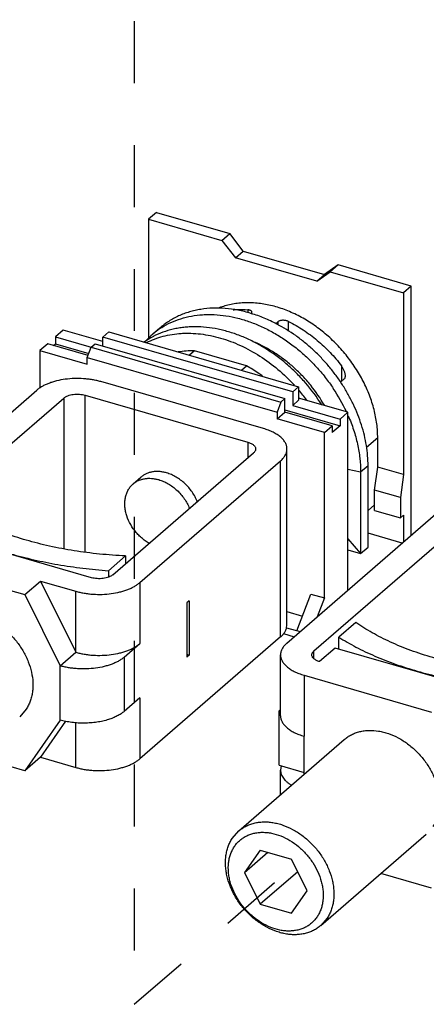
# Model space of a CAD drawing. Units: inches. Extents: x 0 to 34, y -25 to 22.
# Drawn here: x 29.7 to 31, y 4.4 to 7.3 of the extents above; entities that cross this region are included whole.
import ezdxf

# ---------------------------------------------------------------- set-up
doc = ezdxf.new("R2010")
doc.units = ezdxf.units.IN
doc.header["$LTSCALE"] = 1.87
doc.header["$MEASUREMENT"] = 0
doc.linetypes.add('DASHED', pattern=[0.2, 0.1, -0.1])
doc.layers.get('0').update_dxf_attribs({"linetype": 'CONTINUOUS'})

msp = doc.modelspace()

# ---------------------------------------------------------------- linework, layer by layer
at = {"color": 4, "linetype": 'DASHED'}
for p, q in [((30.0891, 7.7194), (30.0891, 4.3778)), ((30.0891, 4.3778), (30.5743, 4.798))]:
    msp.add_line(p, q, dxfattribs=at)
at = {"color": 7, "linetype": 'Continuous'}
for p, q in [((30.1565, 6.7681), (30.1328, 6.7476)), ((30.1328, 6.7476), (30.3538, 6.6838)), ((30.1328, 6.7476), (30.1328, 6.3894)), ((30.1565, 6.7681), (30.3774, 6.7043)), ((30.3538, 6.6838), (30.3774, 6.7043)), ((30.4183, 6.6515), (30.3774, 6.7043)), ((30.3538, 6.6838), (30.3947, 6.6311)), ((30.3947, 6.6311), (30.4183, 6.6515)), ((30.6402, 6.5602), (30.3947, 6.6311)), ((30.4183, 6.6515), (30.6638, 6.5807)), ((30.7047, 6.6098), (30.6638, 6.5807)), ((30.7047, 6.6098), (30.6811, 6.5893)), ((30.9257, 6.546), (30.7047, 6.6098)), ((30.6402, 6.5602), (30.6811, 6.5893)), ((30.6402, 6.5602), (30.6638, 6.5807)), ((30.6811, 6.5893), (30.902, 6.5255)), ((30.9257, 6.546), (30.902, 6.5255)), ((30.9257, 5.7934), (30.9257, 6.546)), ((30.902, 6.5255), (30.902, 5.977)), ((30.5229, 6.4379), (30.5165, 6.4323)), ((29.8752, 6.4128), (29.8516, 6.3924)), ((29.8516, 6.3924), (30.5322, 6.1959)), ((29.8516, 6.3924), (29.8516, 6.3719)), ((29.9948, 6.3783), (29.8752, 6.4128)), ((29.9948, 6.3919), (30.0125, 6.4073)), ((30.5676, 6.2266), (29.9948, 6.3919)), ((29.9948, 6.3647), (29.9948, 6.3919)), ((30.0125, 6.4073), (30.5853, 6.2419)), ((30.1665, 6.4192), (30.1441, 6.3999)), ((29.828, 6.3719), (29.8044, 6.3514)), ((29.9499, 6.3367), (29.828, 6.3719)), ((29.8457, 6.3668), (29.8516, 6.3719)), ((29.8516, 6.3719), (29.9523, 6.3428)), ((29.9476, 6.3306), (29.9594, 6.3612)), ((29.9594, 6.3612), (29.9712, 6.3715)), ((29.9712, 6.3715), (30.544, 6.2061)), ((29.8044, 6.3514), (29.9476, 6.3101)), ((29.8044, 6.3514), (29.8044, 6.2379)), ((30.2712, 6.3503), (30.2558, 6.337)), ((30.4283, 6.305), (30.2712, 6.3503)), ((29.9476, 6.3306), (30.5204, 6.1652)), ((29.9476, 6.3101), (29.9476, 6.3306)), ((30.4129, 6.2917), (30.4283, 6.305)), ((30.4795, 6.1156), (29.9885, 6.2574)), ((30.5853, 6.2419), (30.5676, 6.2266)), ((30.5853, 6.2419), (30.5853, 6.201)), ((30.712, 6.2555), (30.7234, 6.2654)), ((29.3224, 5.8223), (29.7949, 6.2314)), ((29.9412, 6.2165), (30.4322, 6.0747)), ((30.5676, 6.2266), (30.5676, 6.1857)), ((29.4043, 5.7987), (29.8767, 6.2078)), ((30.5322, 6.1959), (30.5204, 6.1652)), ((30.544, 6.2061), (30.5322, 6.1959)), ((30.544, 6.1652), (30.544, 6.2061)), ((30.5676, 6.1857), (30.5853, 6.201)), ((30.5676, 6.1857), (30.7108, 6.1443)), ((30.7344, 6.1648), (30.5853, 6.2078)), ((30.5204, 6.1652), (30.5204, 6.1447)), ((30.5204, 6.1447), (30.544, 6.1652)), ((30.544, 6.172), (30.7108, 6.1239)), ((30.6872, 6.1239), (30.544, 6.1652)), ((30.7344, 6.1648), (30.7108, 6.1443)), ((30.7296, 6.1669), (30.73, 6.1661)), ((30.7344, 5.6278), (30.7344, 6.1648)), ((30.6636, 6.1034), (30.5204, 6.1447)), ((30.6636, 6.1034), (30.6872, 6.1239)), ((30.6872, 6.1239), (30.6872, 6.1034)), ((30.7108, 6.1239), (30.6872, 6.1034)), ((30.7108, 6.1443), (30.7108, 6.1239)), ((30.6636, 5.6043), (30.6636, 6.1034)), ((30.8243, 5.9994), (30.8243, 6.0877)), ((30.0243, 5.6742), (30.4495, 6.0425)), ((30.5503, 5.5224), (30.5503, 6.0543)), ((30.1061, 5.6506), (30.5313, 6.0188)), ((30.7728, 5.984), (30.7728, 5.7385)), ((30.7951, 5.7579), (30.7951, 6.0034)), ((30.8149, 5.9302), (30.8243, 5.9994)), ((30.902, 5.977), (30.8243, 5.9994)), ((30.902, 5.977), (30.8926, 5.9077)), ((30.0858, 5.9485), (30.1094, 5.9689)), ((30.8926, 5.9077), (30.8149, 5.9302)), ((30.8149, 5.8688), (30.8149, 5.9302)), ((30.7951, 5.8681), (30.8149, 5.8852)), ((30.8926, 5.9077), (30.8926, 5.8464)), ((30.5499, 5.468), (31.0223, 5.8771)), ((30.8149, 5.8688), (30.8926, 5.8464)), ((30.6317, 5.4443), (31.1041, 5.8535)), ((30.8926, 5.8464), (30.902, 5.8545)), ((30.902, 5.8545), (30.902, 5.7729)), ((29.9598, 5.6656), (29.4688, 5.8073)), ((30.8983, 5.7697), (30.7951, 5.7995)), ((30.7344, 5.7824), (30.7728, 5.7385)), ((30.7344, 5.7496), (30.7728, 5.7385)), ((30.7728, 5.7385), (30.7951, 5.7579)), ((29.3743, 5.7255), (29.759, 5.6144)), ((30.0629, 5.7313), (30.0115, 5.6867)), ((30.0629, 5.7313), (30.0629, 5.7077)), ((30.0115, 5.6867), (30.0115, 5.6673)), ((29.759, 5.6144), (29.8062, 5.6554)), ((29.8062, 5.6554), (29.9125, 5.6247)), ((29.8062, 5.6554), (29.9125, 5.4406)), ((29.759, 5.6144), (29.8653, 5.3996)), ((30.255, 5.5954), (30.2479, 5.5892)), ((30.2479, 5.5892), (30.2479, 5.4256)), ((30.255, 5.5954), (30.255, 5.4317)), ((30.5801, 5.5056), (30.6227, 5.6161)), ((30.6227, 5.6161), (30.6636, 5.6043)), ((30.6636, 5.6043), (30.6417, 5.5475)), ((30.5503, 5.5633), (30.5972, 5.5498)), ((30.7585, 5.5305), (30.707, 5.486)), ((30.5494, 5.5145), (30.5503, 5.5224)), ((30.5494, 5.5145), (30.59, 5.5027)), ((30.5313, 5.4869), (30.1061, 5.1187)), ((30.5401, 5.4967), (30.5723, 5.4874)), ((30.707, 5.4499), (30.707, 5.486)), ((29.8653, 5.3996), (29.9125, 5.4406)), ((30.0589, 5.4256), (30.1061, 5.4665)), ((30.6962, 5.453), (30.649, 5.4121)), ((31.1872, 5.3113), (30.6962, 5.453)), ((30.255, 5.4317), (30.2479, 5.4338)), ((30.255, 5.4317), (30.2479, 5.4256)), ((30.5309, 5.2484), (30.5309, 5.4325)), ((30.6018, 5.3712), (30.9864, 5.2601)), ((30.1061, 5.3028), (30.0589, 5.2619)), ((29.7634, 5.2688), (29.7435, 5.2458)), ((30.5309, 5.2674), (30.5263, 5.2634)), ((30.5263, 5.2634), (30.5309, 5.262)), ((30.5263, 5.0997), (30.5263, 5.2634)), ((29.8653, 5.236), (29.759, 5.0825)), ((29.8817, 5.2324), (29.8062, 5.1235)), ((30.4046, 4.901), (30.7235, 5.1772)), ((30.6018, 5.0717), (30.6018, 5.187)), ((29.759, 5.0825), (29.606, 5.1267)), ((29.8062, 5.1235), (29.759, 5.0825)), ((29.8062, 5.1235), (29.9125, 5.0928)), ((30.5263, 5.0997), (30.6018, 5.0779)), ((30.5333, 5.0977), (30.5309, 5.0847)), ((30.5309, 5.0104), (30.5309, 5.0848)), ((30.3847, 4.8781), (30.4046, 4.901)), ((30.6521, 4.6153), (30.971, 4.8915)), ((30.4693, 4.8434), (30.422, 4.7752)), ((30.422, 4.7752), (30.4929, 4.8366)), ((30.4693, 4.8434), (30.5638, 4.8161)), ((30.611, 4.7207), (30.5638, 4.8161)), ((30.422, 4.7752), (30.4693, 4.6798)), ((30.5827, 4.7779), (30.4693, 4.6798)), ((30.9864, 4.7282), (30.8334, 4.7724)), ((30.5638, 4.6525), (30.611, 4.7207)), ((30.4693, 4.6798), (30.5638, 4.6525)), ((30.672, 4.6382), (30.6521, 4.6153))]:
    msp.add_line(p, q, dxfattribs=at)
at = {"color": 9, "linetype": 'Continuous'}
for p, q in [((30.4324, 6.4742), (30.4324, 6.4649)), ((30.5229, 6.4379), (30.5229, 6.4294)), ((30.5552, 6.4093), (30.5552, 6.4388)), ((30.7148, 6.305), (30.7148, 6.2579)), ((29.9412, 5.7426), (29.9412, 6.2165)), ((29.8767, 6.2078), (29.8767, 5.7529)), ((30.4322, 6.0747), (30.4322, 6.0275)), ((30.8243, 6.0877), (30.7907, 6.0586)), ((30.5313, 5.4869), (30.5313, 6.0188)), ((30.7728, 5.984), (30.7344, 5.9921)), ((30.7951, 6.0034), (30.7728, 5.984)), ((30.1061, 5.6506), (30.1061, 5.4665)), ((29.9125, 5.4406), (29.9125, 5.6247)), ((30.6317, 5.4207), (30.6317, 5.4443)), ((30.0589, 5.4256), (30.0589, 5.2619)), ((29.8653, 5.236), (29.8653, 5.3996)), ((30.6018, 5.3712), (30.6018, 5.187)), ((30.1061, 5.3028), (30.1061, 5.1187)), ((29.9125, 5.0928), (29.9125, 5.2279))]:
    msp.add_line(p, q, dxfattribs=at)
at = {"color": 7, "linetype": 'Continuous'}
for centre, radius, start, end in [((30.3238, 6.0722), 0.4085, 73.0705, 73.2795), ((30.2979, 6.222), 0.2351, 122.2881, 123.6527), ((30.2561, 6.1837), 0.2366, 117.4546, 125.3184), ((30.2967, 6.2237), 0.233, 130.8944, 137.2768), ((30.2968, 6.2235), 0.2333, 123.6444, 130.8891), ((30.1685, 5.8741), 0.5497, 36.5498, 40.6318), ((30.2506, 5.9419), 0.5292, 25.158, 33.8317)]:
    msp.add_arc(centre, radius, start, end, dxfattribs=at)
for points, knots in [([(30.4413, 6.4635), (30.4286, 6.4673), (30.403, 6.4737), (30.3645, 6.479), (30.3269, 6.4799), (30.2963, 6.477), (30.2728, 6.4724), (30.2558, 6.4679), (30.2392, 6.4624), (30.2233, 6.4558), (30.208, 6.4482), (30.1934, 6.4396), (30.1795, 6.4299), (30.1707, 6.4229), (30.1665, 6.4192)], [0, 0, 0, 0, 0.137632, 0.271096, 0.400407, 0.525789, 0.587165, 0.647741, 0.707603, 0.766851, 0.825593, 0.883947, 0.94204, 1, 1, 1, 1]), ([(30.8243, 6.0877), (30.8243, 6.1018), (30.8223, 6.1306), (30.8139, 6.1736), (30.8, 6.2168), (30.781, 6.2591), (30.7573, 6.3), (30.7292, 6.3386), (30.6972, 6.3742), (30.662, 6.4063), (30.6242, 6.4342), (30.5844, 6.4574), (30.5434, 6.4755), (30.5018, 6.4882), (30.4671, 6.4941), (30.4398, 6.4958), (30.4199, 6.4956), (30.4004, 6.494), (30.3815, 6.4909), (30.3631, 6.4863), (30.3513, 6.4823), (30.3455, 6.4801)], [0, 0, 0, 0, 0.059762, 0.121745, 0.185693, 0.251286, 0.318084, 0.385593, 0.453282, 0.520611, 0.587059, 0.652147, 0.71547, 0.776724, 0.835731, 0.864394, 0.892501, 0.920073, 0.947148, 0.973771, 1, 1, 1, 1]), ([(30.1723, 6.4207), (30.1812, 6.4264), (30.2001, 6.4366), (30.2303, 6.4482), (30.2625, 6.456), (30.2903, 6.4593), (30.3132, 6.4601), (30.3368, 6.4597), (30.3667, 6.4566), (30.4029, 6.4492), (30.4392, 6.4381), (30.4752, 6.4234), (30.5106, 6.4053), (30.545, 6.3839), (30.5781, 6.3595), (30.6095, 6.3323), (30.6389, 6.3026), (30.6661, 6.2707), (30.6825, 6.2481), (30.6902, 6.2365)], [0, 0, 0, 0, 0.052592, 0.106019, 0.160613, 0.216635, 0.245255, 0.274294, 0.333657, 0.394774, 0.457608, 0.522053, 0.58795, 0.655091, 0.72323, 0.792092, 0.86138, 0.930786, 1, 1, 1, 1]), ([(30.3881, 6.4744), (30.3917, 6.4747), (30.4065, 6.4755), (30.4213, 6.4751), (30.4324, 6.4742)], [0, 0, 0, 0, 0.246148, 1, 1, 1, 1]), ([(30.4442, 6.4671), (30.4442, 6.4675), (30.4441, 6.4684), (30.4435, 6.4697), (30.4424, 6.4709), (30.441, 6.4719), (30.4393, 6.4727), (30.4372, 6.4734), (30.4349, 6.4739), (30.4333, 6.4741), (30.4324, 6.4742)], [0, 0, 0, 0, 0.089992, 0.183019, 0.284736, 0.399046, 0.527846, 0.671445, 0.82922, 1, 1, 1, 1]), ([(30.4418, 6.4622), (30.4422, 6.4626), (30.4429, 6.4633), (30.4436, 6.4646), (30.4441, 6.4658), (30.4442, 6.4666), (30.4442, 6.4671)], [0, 0, 0, 0, 0.287882, 0.547145, 0.782175, 1, 1, 1, 1]), ([(30.5198, 6.4312), (30.5073, 6.4377), (30.4821, 6.4496), (30.4559, 6.4591), (30.4428, 6.4631)], [0, 0, 0, 0, 0.506342, 1, 1, 1, 1]), ([(30.6553, 6.1877), (30.6407, 6.2108), (30.616, 6.2439), (30.5787, 6.2838), (30.5388, 6.3206), (30.4953, 6.3524), (30.4492, 6.3783), (30.4141, 6.3944), (30.3842, 6.405), (30.3603, 6.4117), (30.3368, 6.4172), (30.3075, 6.4218), (30.2784, 6.4233), (30.2556, 6.4227), (30.2389, 6.4213), (30.2225, 6.419), (30.2013, 6.4147), (30.1757, 6.4071), (30.1562, 6.3986), (30.1469, 6.3937)], [0, 0, 0, 0, 0.13718, 0.205965, 0.274452, 0.409294, 0.475228, 0.539838, 0.602949, 0.633908, 0.664449, 0.724235, 0.782317, 0.810746, 0.838779, 0.866435, 0.893738, 0.947378, 1, 1, 1, 1]), ([(30.7951, 6.0034), (30.7951, 6.0135), (30.7943, 6.0339), (30.7905, 6.0647), (30.7843, 6.0958), (30.7756, 6.1269), (30.7646, 6.1579), (30.7513, 6.1886), (30.7358, 6.2186), (30.7182, 6.2479), (30.6987, 6.2762), (30.6774, 6.3033), (30.6544, 6.3291), (30.6298, 6.3533), (30.604, 6.3758), (30.5682, 6.4031), (30.5395, 6.4208), (30.5198, 6.4312)], [0, 0, 0, 0, 0.056849, 0.115073, 0.174566, 0.235246, 0.297019, 0.359744, 0.423263, 0.487404, 0.551986, 0.616814, 0.681691, 0.746421, 0.810806, 0.87466, 1, 1, 1, 1]), ([(30.5552, 6.4388), (30.5538, 6.4394), (30.551, 6.4406), (30.5466, 6.4418), (30.542, 6.4425), (30.5374, 6.4426), (30.5331, 6.4422), (30.5292, 6.4413), (30.5257, 6.4399), (30.5237, 6.4386), (30.5229, 6.4379)], [0, 0, 0, 0, 0.133325, 0.270672, 0.408471, 0.543674, 0.672925, 0.793203, 0.902765, 1, 1, 1, 1]), ([(30.5552, 6.4388), (30.5705, 6.4312), (30.6005, 6.414), (30.6425, 6.3827), (30.6811, 6.3463), (30.7041, 6.3192), (30.7148, 6.305)], [0, 0, 0, 0, 0.24376, 0.493202, 0.746098, 1, 1, 1, 1]), ([(30.1264, 6.3753), (30.1343, 6.3794), (30.1507, 6.3866), (30.1765, 6.3948), (30.2036, 6.4005), (30.2268, 6.403), (30.2458, 6.4037), (30.2653, 6.4036), (30.29, 6.4017), (30.3199, 6.3968), (30.3605, 6.3868), (30.4111, 6.3677), (30.4693, 6.3357), (30.5242, 6.2952), (30.5574, 6.2634), (30.573, 6.2464)], [0, 0, 0, 0, 0.053514, 0.107881, 0.163311, 0.219973, 0.248814, 0.278005, 0.337458, 0.39838, 0.460765, 0.589602, 0.723285, 0.860592, 1, 1, 1, 1]), ([(30.6635, 6.1859), (30.6513, 6.2071), (30.6304, 6.2374), (30.5981, 6.2743), (30.5718, 6.2999), (30.5438, 6.3232), (30.5049, 6.3506), (30.4735, 6.3674), (30.452, 6.3766)], [0, 0, 0, 0, 0.253016, 0.3803, 0.507238, 0.633237, 0.757737, 1, 1, 1, 1]), ([(30.2712, 6.3503), (30.2629, 6.3505), (30.2464, 6.3502), (30.2301, 6.3483), (30.2221, 6.3469)], [0, 0, 0, 0, 0.505769, 1, 1, 1, 1]), ([(30.4774, 6.2732), (30.4734, 6.2762), (30.4576, 6.2876), (30.441, 6.2979), (30.4283, 6.305)], [0, 0, 0, 0, 0.252564, 1, 1, 1, 1]), ([(30.7266, 6.2747), (30.7266, 6.276), (30.7264, 6.2786), (30.7257, 6.2825), (30.7246, 6.2864), (30.7227, 6.2917), (30.7196, 6.298), (30.7165, 6.3027), (30.7148, 6.305)], [0, 0, 0, 0, 0.116399, 0.237508, 0.361494, 0.487492, 0.742985, 1, 1, 1, 1]), ([(30.7234, 6.2654), (30.7246, 6.2664), (30.7256, 6.2682), (30.7262, 6.2706), (30.7265, 6.2724), (30.7266, 6.2737), (30.7266, 6.2747)], [0, 0, 0, 0, 0.459611, 0.58804, 0.721227, 1, 1, 1, 1]), ([(29.9885, 6.2574), (29.9844, 6.2586), (29.976, 6.2607), (29.9631, 6.2632), (29.9497, 6.2651), (29.9315, 6.2668), (29.9084, 6.2672), (29.8812, 6.265), (29.8594, 6.2609), (29.8429, 6.2564), (29.8315, 6.2524), (29.8209, 6.2479), (29.8112, 6.243), (29.8025, 6.2375), (29.7973, 6.2335), (29.7949, 6.2314)], [0, 0, 0, 0, 0.063239, 0.128603, 0.195562, 0.263636, 0.40123, 0.537514, 0.668612, 0.731131, 0.791086, 0.848162, 0.902122, 0.952779, 1, 1, 1, 1]), ([(29.8767, 6.2078), (29.8775, 6.2085), (29.8793, 6.2098), (29.8832, 6.2123), (29.889, 6.215), (29.8969, 6.2174), (29.9055, 6.219), (29.9146, 6.2197), (29.9237, 6.2196), (29.9327, 6.2185), (29.9385, 6.2173), (29.9412, 6.2165)], [0, 0, 0, 0, 0.047211, 0.097885, 0.208895, 0.331322, 0.462456, 0.598777, 0.736387, 0.871445, 1, 1, 1, 1]), ([(30.7352, 6.1546), (30.7412, 6.1406), (30.7494, 6.1194), (30.7581, 6.0905), (30.7651, 6.062), (30.7711, 6.0265), (30.7728, 5.998), (30.7728, 5.984)], [0, 0, 0, 0, 0.260056, 0.387856, 0.513991, 0.76086, 1, 1, 1, 1]), ([(30.5503, 6.0543), (30.5503, 6.0558), (30.5501, 6.0589), (30.5492, 6.0636), (30.5477, 6.0682), (30.5448, 6.0743), (30.5407, 6.0802), (30.5357, 6.0857), (30.5297, 6.0913), (30.5228, 6.0964), (30.5151, 6.1011), (30.5065, 6.1057), (30.4946, 6.1108), (30.4847, 6.1141), (30.4795, 6.1156)], [0, 0, 0, 0, 0.046515, 0.093618, 0.14187, 0.191771, 0.298011, 0.3551, 0.415052, 0.543856, 0.612842, 0.684817, 0.837331, 1, 1, 1, 1]), ([(30.4322, 6.0747), (30.434, 6.0742), (30.4373, 6.0731), (30.4419, 6.0711), (30.446, 6.0688), (30.4495, 6.0662), (30.4523, 6.0635), (30.4543, 6.0605), (30.4556, 6.0574), (30.4558, 6.0553), (30.4558, 6.0543)], [0, 0, 0, 0, 0.162672, 0.31531, 0.456329, 0.585202, 0.702179, 0.808494, 0.906533, 1, 1, 1, 1]), ([(30.4558, 6.0543), (30.4558, 6.0532), (30.4556, 6.0511), (30.4543, 6.048), (30.4523, 6.0451), (30.4505, 6.0433), (30.4495, 6.0425)], [0, 0, 0, 0, 0.225303, 0.461713, 0.718242, 1, 1, 1, 1]), ([(30.5313, 6.0188), (30.5343, 6.0214), (30.5396, 6.0267), (30.5448, 6.0342), (30.5477, 6.0404), (30.5492, 6.045), (30.5501, 6.0496), (30.5503, 6.0527), (30.5503, 6.0543)], [0, 0, 0, 0, 0.281648, 0.537873, 0.658143, 0.774414, 0.887913, 1, 1, 1, 1]), ([(30.1867, 5.9819), (30.1831, 5.983), (30.1759, 5.9847), (30.1651, 5.9861), (30.1545, 5.9862), (30.1443, 5.9852), (30.1345, 5.9829), (30.1254, 5.9794), (30.1169, 5.9748), (30.1118, 5.971), (30.1094, 5.9689)], [0, 0, 0, 0, 0.137368, 0.270801, 0.400084, 0.525456, 0.647409, 0.766595, 0.883808, 1, 1, 1, 1]), ([(30.2798, 5.8953), (30.2777, 5.9004), (30.273, 5.9104), (30.2642, 5.9246), (30.2539, 5.9378), (30.2423, 5.9499), (30.2295, 5.9606), (30.2158, 5.9697), (30.2016, 5.9769), (30.1917, 5.9805), (30.1867, 5.9819)], [0, 0, 0, 0, 0.124889, 0.251976, 0.380197, 0.508422, 0.635507, 0.760384, 0.882191, 1, 1, 1, 1]), ([(30.1344, 5.7693), (30.1303, 5.7717), (30.1222, 5.7769), (30.1109, 5.786), (30.1003, 5.7963), (30.0876, 5.8111), (30.0745, 5.8316), (30.0658, 5.8538), (30.0619, 5.8717), (30.0606, 5.8848), (30.0609, 5.8975), (30.0628, 5.9096), (30.0663, 5.921), (30.0713, 5.9314), (30.0767, 5.9392), (30.0817, 5.9447), (30.0844, 5.9473), (30.0858, 5.9485)], [0, 0, 0, 0, 0.067277, 0.135658, 0.204717, 0.273981, 0.411093, 0.543618, 0.607359, 0.669049, 0.728584, 0.785996, 0.841455, 0.895281, 0.947928, 0.974004, 1, 1, 1, 1]), ([(30.0858, 5.9485), (30.0882, 5.9505), (30.0933, 5.9544), (30.1017, 5.959), (30.1109, 5.9624), (30.1207, 5.9647), (30.1309, 5.9658), (30.1415, 5.9656), (30.1523, 5.9642), (30.1595, 5.9625), (30.1631, 5.9615)], [0, 0, 0, 0, 0.116192, 0.233406, 0.352592, 0.474545, 0.599917, 0.7292, 0.862632, 1, 1, 1, 1]), ([(30.1631, 5.9615), (30.1681, 5.96), (30.1779, 5.9565), (30.1922, 5.9492), (30.2058, 5.9402), (30.2186, 5.9295), (30.2303, 5.9174), (30.2406, 5.9041), (30.2494, 5.8899), (30.2541, 5.8799), (30.2561, 5.8749)], [0, 0, 0, 0, 0.117809, 0.239616, 0.364494, 0.491578, 0.619803, 0.748024, 0.875111, 1, 1, 1, 1]), ([(30.0629, 5.7313), (30.0368, 5.7325), (29.9849, 5.7362), (29.9084, 5.7461), (29.8463, 5.7578), (29.7982, 5.7691), (29.7634, 5.7786), (29.7297, 5.7889), (29.6971, 5.8001), (29.6658, 5.8122), (29.6358, 5.8252), (29.6073, 5.8389), (29.5803, 5.8534), (29.5549, 5.8686), (29.5388, 5.8793), (29.531, 5.8848)], [0, 0, 0, 0, 0.140149, 0.27808, 0.412561, 0.478186, 0.542556, 0.605549, 0.667052, 0.726964, 0.785193, 0.841672, 0.896339, 0.949134, 1, 1, 1, 1]), ([(29.4796, 5.8403), (29.4878, 5.8351), (29.5048, 5.8248), (29.5406, 5.8051), (29.5888, 5.7823), (29.6506, 5.7581), (29.7166, 5.737), (29.7864, 5.7191), (29.8593, 5.7045), (29.9346, 5.6935), (29.9857, 5.6886), (30.0115, 5.6867)], [0, 0, 0, 0, 0.052372, 0.106409, 0.219241, 0.338081, 0.462409, 0.591557, 0.724759, 0.861218, 1, 1, 1, 1]), ([(29.9125, 5.6247), (29.9166, 5.6235), (29.925, 5.6213), (29.9379, 5.6188), (29.9513, 5.6169), (29.9696, 5.6152), (29.9926, 5.6149), (30.0198, 5.6171), (30.0417, 5.6211), (30.0581, 5.6257), (30.0695, 5.6296), (30.0802, 5.6341), (30.0898, 5.6391), (30.0985, 5.6445), (30.1037, 5.6485), (30.1061, 5.6506)], [0, 0, 0, 0, 0.063239, 0.128604, 0.195564, 0.263637, 0.40123, 0.537514, 0.668612, 0.731131, 0.791085, 0.848159, 0.902119, 0.952778, 1, 1, 1, 1]), ([(30.0243, 5.6742), (30.0235, 5.6735), (30.0218, 5.6722), (30.0178, 5.6697), (30.012, 5.667), (30.0041, 5.6647), (29.9955, 5.6631), (29.9865, 5.6623), (29.9773, 5.6625), (29.9683, 5.6635), (29.9625, 5.6648), (29.9598, 5.6656)], [0, 0, 0, 0, 0.047211, 0.097885, 0.208895, 0.331322, 0.462456, 0.598777, 0.736387, 0.871445, 1, 1, 1, 1]), ([(29.4961, 5.5315), (29.4993, 5.5344), (29.5063, 5.5396), (29.5176, 5.5463), (29.5297, 5.5516), (29.5426, 5.5555), (29.5562, 5.5581), (29.5752, 5.5596), (29.5948, 5.5581), (29.6145, 5.554), (29.6347, 5.5479), (29.6596, 5.5369), (29.6878, 5.5189), (29.7094, 5.5004), (29.7252, 5.4838), (29.7362, 5.4705), (29.7462, 5.4565), (29.7581, 5.4372), (29.7702, 5.4121), (29.7798, 5.381), (29.7835, 5.3549), (29.7835, 5.3346), (29.7822, 5.3201), (29.7796, 5.3061), (29.7756, 5.2928), (29.7703, 5.2803), (29.7658, 5.2725), (29.7634, 5.2688)], [0, 0, 0, 0, 0.026408, 0.052981, 0.079887, 0.10727, 0.13525, 0.163921, 0.223507, 0.254534, 0.286347, 0.352087, 0.420209, 0.489895, 0.525046, 0.560219, 0.595285, 0.630118, 0.698567, 0.764756, 0.828063, 0.858559, 0.888252, 0.91717, 0.945379, 0.972963, 1, 1, 1, 1]), ([(31.2903, 5.3769), (31.2642, 5.3781), (31.2123, 5.3819), (31.1359, 5.3918), (31.0737, 5.4034), (31.0257, 5.4148), (30.9908, 5.4242), (30.9571, 5.4346), (30.9245, 5.4458), (30.8932, 5.4579), (30.8633, 5.4708), (30.8347, 5.4846), (30.8077, 5.499), (30.7823, 5.5142), (30.7662, 5.525), (30.7585, 5.5305)], [0, 0, 0, 0, 0.140149, 0.27808, 0.412561, 0.478186, 0.542556, 0.605549, 0.667052, 0.726964, 0.785193, 0.841672, 0.896339, 0.949134, 1, 1, 1, 1]), ([(30.5406, 5.4966), (30.5417, 5.498), (30.5437, 5.5008), (30.5462, 5.5053), (30.5482, 5.5098), (30.5491, 5.5129), (30.5494, 5.5145)], [0, 0, 0, 0, 0.265422, 0.51935, 0.763518, 1, 1, 1, 1]), ([(30.5313, 5.4869), (30.5322, 5.4877), (30.5355, 5.4907), (30.5386, 5.494), (30.5406, 5.4966)], [0, 0, 0, 0, 0.260589, 1, 1, 1, 1]), ([(30.707, 5.486), (30.7153, 5.4807), (30.7322, 5.4705), (30.7681, 5.4508), (30.8162, 5.428), (30.878, 5.4038), (30.9441, 5.3827), (31.0139, 5.3647), (31.0868, 5.3502), (31.1621, 5.3392), (31.2131, 5.3343), (31.2389, 5.3324)], [0, 0, 0, 0, 0.052372, 0.106409, 0.219241, 0.338081, 0.462409, 0.591557, 0.724759, 0.861218, 1, 1, 1, 1]), ([(29.9125, 5.4406), (29.9166, 5.4394), (29.925, 5.4372), (29.9379, 5.4347), (29.9513, 5.4328), (29.9696, 5.4311), (29.9926, 5.4308), (30.0198, 5.433), (30.0417, 5.437), (30.0581, 5.4416), (30.0695, 5.4455), (30.0802, 5.45), (30.0898, 5.455), (30.0985, 5.4604), (30.1037, 5.4644), (30.1061, 5.4665)], [0, 0, 0, 0, 0.063239, 0.128604, 0.195564, 0.263637, 0.401231, 0.537514, 0.668612, 0.731132, 0.791085, 0.848159, 0.902119, 0.952778, 1, 1, 1, 1]), ([(30.5499, 5.468), (30.5469, 5.4654), (30.5417, 5.4601), (30.5364, 5.4526), (30.5335, 5.4464), (30.532, 5.4418), (30.5311, 5.4372), (30.5309, 5.4341), (30.5309, 5.4325)], [0, 0, 0, 0, 0.281641, 0.537864, 0.658137, 0.774412, 0.887912, 1, 1, 1, 1]), ([(30.6254, 5.4325), (30.6254, 5.4336), (30.6257, 5.4357), (30.6269, 5.4388), (30.629, 5.4417), (30.6307, 5.4435), (30.6317, 5.4443)], [0, 0, 0, 0, 0.225303, 0.461713, 0.718242, 1, 1, 1, 1]), ([(30.0589, 5.4256), (30.0565, 5.4235), (30.0513, 5.4195), (30.0426, 5.414), (30.0329, 5.4091), (30.0223, 5.4046), (30.0109, 5.4007), (29.9944, 5.3961), (29.9725, 5.3921), (29.9454, 5.3898), (29.9223, 5.3902), (29.904, 5.3919), (29.8907, 5.3938), (29.8778, 5.3963), (29.8694, 5.3985), (29.8653, 5.3996)], [0, 0, 0, 0, 0.047222, 0.097881, 0.151841, 0.208916, 0.268869, 0.331388, 0.462486, 0.59877, 0.736364, 0.804437, 0.871396, 0.936761, 1, 1, 1, 1]), ([(30.5309, 5.4325), (30.5309, 5.431), (30.5311, 5.4279), (30.532, 5.4232), (30.5335, 5.4186), (30.5364, 5.4124), (30.5405, 5.4066), (30.5455, 5.4011), (30.5515, 5.3955), (30.5584, 5.3904), (30.5661, 5.3857), (30.5747, 5.3811), (30.5866, 5.376), (30.5965, 5.3727), (30.6018, 5.3712)], [0, 0, 0, 0, 0.046515, 0.093619, 0.141871, 0.191772, 0.298011, 0.3551, 0.415052, 0.543857, 0.612845, 0.684822, 0.837335, 1, 1, 1, 1]), ([(30.649, 5.4121), (30.6473, 5.4126), (30.6439, 5.4137), (30.6393, 5.4157), (30.6352, 5.418), (30.6317, 5.4206), (30.629, 5.4233), (30.6269, 5.4263), (30.6257, 5.4294), (30.6254, 5.4315), (30.6254, 5.4325)], [0, 0, 0, 0, 0.162672, 0.31531, 0.456329, 0.585202, 0.702179, 0.808494, 0.906533, 1, 1, 1, 1]), ([(30.0589, 5.2619), (30.0559, 5.2593), (30.0492, 5.2543), (30.038, 5.2478), (30.0253, 5.242), (30.0163, 5.2388), (30.0115, 5.2373)], [0, 0, 0, 0, 0.221722, 0.46311, 0.72305, 1, 1, 1, 1]), ([(30.0115, 5.2373), (30.006, 5.2356), (29.9944, 5.2325), (29.9765, 5.2292), (29.9578, 5.2271), (29.9388, 5.2263), (29.9197, 5.2267), (29.9009, 5.2285), (29.8827, 5.2315), (29.871, 5.2343), (29.8653, 5.236)], [0, 0, 0, 0, 0.118204, 0.241698, 0.368907, 0.498134, 0.627589, 0.755515, 0.880255, 1, 1, 1, 1]), ([(30.5309, 5.2484), (30.5309, 5.2469), (30.5311, 5.2437), (30.532, 5.2391), (30.5335, 5.2345), (30.5357, 5.23), (30.5384, 5.2255), (30.5429, 5.2196), (30.55, 5.2125), (30.5604, 5.2048), (30.5726, 5.1979), (30.5866, 5.1918), (30.5965, 5.1885), (30.6018, 5.187)], [0, 0, 0, 0, 0.04653, 0.093635, 0.14188, 0.191778, 0.243759, 0.29816, 0.415107, 0.543926, 0.684826, 0.837311, 1, 1, 1, 1]), ([(30.7235, 5.1772), (30.7268, 5.18), (30.7337, 5.1853), (30.745, 5.1919), (30.7572, 5.1973), (30.7701, 5.2012), (30.7836, 5.2037), (30.8026, 5.2053), (30.8223, 5.2038), (30.8419, 5.1997), (30.8621, 5.1936), (30.887, 5.1826), (30.9152, 5.1646), (30.9368, 5.1461), (30.9526, 5.1294), (30.9636, 5.1161), (30.9737, 5.1021), (30.9856, 5.0828), (30.9976, 5.0577), (31.0072, 5.0266), (31.0109, 5.0006), (31.011, 4.9803), (31.0097, 4.9658), (31.007, 4.9518), (31.003, 4.9384), (30.9977, 4.9259), (30.9933, 4.9181), (30.9909, 4.9144)], [0, 0, 0, 0, 0.026408, 0.052981, 0.079887, 0.10727, 0.13525, 0.163921, 0.223507, 0.254534, 0.286347, 0.352087, 0.420209, 0.489895, 0.525046, 0.560219, 0.595285, 0.630118, 0.698567, 0.764756, 0.828063, 0.858559, 0.888252, 0.91717, 0.945379, 0.972963, 1, 1, 1, 1]), ([(29.9125, 5.0928), (29.9166, 5.0916), (29.925, 5.0895), (29.9379, 5.0869), (29.9513, 5.085), (29.9696, 5.0834), (29.9926, 5.083), (30.0198, 5.0852), (30.0417, 5.0892), (30.0581, 5.0938), (30.0695, 5.0977), (30.0802, 5.1022), (30.0898, 5.1072), (30.0985, 5.1126), (30.1037, 5.1166), (30.1061, 5.1187)], [0, 0, 0, 0, 0.063239, 0.128604, 0.195564, 0.263637, 0.40123, 0.537514, 0.668612, 0.731131, 0.791085, 0.848159, 0.902119, 0.952778, 1, 1, 1, 1]), ([(30.5309, 5.0847), (30.5309, 5.0827), (30.5313, 5.0785), (30.5329, 5.0723), (30.5356, 5.0662), (30.5394, 5.0603), (30.5441, 5.0546), (30.5499, 5.0491), (30.5565, 5.0439), (30.5614, 5.0408), (30.564, 5.0392)], [0, 0, 0, 0, 0.105365, 0.213039, 0.325187, 0.443596, 0.569576, 0.704037, 0.847454, 1, 1, 1, 1]), ([(30.4046, 4.901), (30.4079, 4.9039), (30.4148, 4.9091), (30.4261, 4.9158), (30.4383, 4.9211), (30.4512, 4.925), (30.4648, 4.9276), (30.4788, 4.9287), (30.4933, 4.9284), (30.5081, 4.9266), (30.523, 4.9235), (30.5432, 4.9174), (30.563, 4.9087), (30.5819, 4.8976), (30.5958, 4.888), (30.6092, 4.8774), (30.6218, 4.8658), (30.6337, 4.8533), (30.6447, 4.84), (30.6548, 4.826), (30.6667, 4.8067), (30.6787, 4.7816), (30.6868, 4.7554), (30.6906, 4.7345), (30.692, 4.7191), (30.6921, 4.7041), (30.6908, 4.6896), (30.6881, 4.6756), (30.6841, 4.6623), (30.6788, 4.6498), (30.6744, 4.642), (30.672, 4.6382)], [0, 0, 0, 0, 0.026405, 0.052972, 0.079871, 0.107249, 0.135223, 0.163889, 0.193312, 0.223531, 0.254552, 0.286358, 0.352084, 0.385911, 0.420238, 0.454958, 0.489952, 0.525095, 0.56026, 0.595318, 0.630144, 0.698577, 0.764751, 0.796813, 0.828101, 0.85859, 0.888275, 0.917187, 0.945393, 0.972972, 1, 1, 1, 1]), ([(30.6521, 4.6153), (30.6488, 4.6125), (30.6419, 4.6072), (30.6306, 4.6006), (30.6184, 4.5952), (30.6055, 4.5913), (30.5919, 4.5888), (30.5779, 4.5876), (30.5634, 4.588), (30.5486, 4.5897), (30.5337, 4.5928), (30.5135, 4.5989), (30.4937, 4.6077), (30.4748, 4.6188), (30.4609, 4.6283), (30.4475, 4.6389), (30.4349, 4.6506), (30.423, 4.6631), (30.412, 4.6764), (30.4019, 4.6904), (30.39, 4.7097), (30.3779, 4.7348), (30.3699, 4.761), (30.3661, 4.7819), (30.3647, 4.7972), (30.3646, 4.8122), (30.3659, 4.8268), (30.3686, 4.8408), (30.3726, 4.8541), (30.3779, 4.8666), (30.3823, 4.8744), (30.3847, 4.8781)], [0, 0, 0, 0, 0.026405, 0.052972, 0.079871, 0.107249, 0.135223, 0.163889, 0.193312, 0.223531, 0.254552, 0.286358, 0.352084, 0.385911, 0.420238, 0.454958, 0.489952, 0.525095, 0.56026, 0.595318, 0.630144, 0.698577, 0.764751, 0.796813, 0.828101, 0.85859, 0.888275, 0.917187, 0.945393, 0.972972, 1, 1, 1, 1]), ([(30.3909, 4.8529), (30.3931, 4.8563), (30.398, 4.8629), (30.4065, 4.8717), (30.4161, 4.8793), (30.4266, 4.8857), (30.438, 4.8907), (30.4502, 4.8943), (30.463, 4.8965), (30.4763, 4.8972), (30.49, 4.8966), (30.5089, 4.8937), (30.5326, 4.8865), (30.5601, 4.8728), (30.5814, 4.8574), (30.5973, 4.8431), (30.6085, 4.8314), (30.6189, 4.8189), (30.6312, 4.8014), (30.644, 4.7783), (30.653, 4.7538), (30.6574, 4.7341), (30.66, 4.7151), (30.6599, 4.6963), (30.657, 4.6783), (30.6535, 4.6657), (30.6486, 4.6539), (30.6445, 4.6465), (30.6422, 4.643)], [0, 0, 0, 0, 0.026918, 0.053638, 0.080313, 0.107142, 0.134324, 0.162028, 0.190392, 0.219519, 0.249481, 0.280311, 0.344469, 0.411695, 0.481222, 0.516558, 0.552069, 0.587607, 0.623022, 0.692855, 0.760553, 0.793362, 0.825359, 0.886688, 0.916101, 0.94473, 0.972667, 1, 1, 1, 1]), ([(30.6422, 4.643), (30.64, 4.6396), (30.6351, 4.633), (30.6266, 4.6242), (30.617, 4.6166), (30.6064, 4.6102), (30.595, 4.6052), (30.5828, 4.6016), (30.57, 4.5994), (30.5567, 4.5987), (30.543, 4.5993), (30.5242, 4.6022), (30.5004, 4.6094), (30.473, 4.6231), (30.4516, 4.6385), (30.4357, 4.6528), (30.4245, 4.6645), (30.4142, 4.677), (30.4018, 4.6945), (30.389, 4.7176), (30.3801, 4.7421), (30.3756, 4.7617), (30.3731, 4.7808), (30.3731, 4.7996), (30.3761, 4.8176), (30.3796, 4.8302), (30.3845, 4.842), (30.3886, 4.8494), (30.3909, 4.8529)], [0, 0, 0, 0, 0.026918, 0.053638, 0.080313, 0.107142, 0.134324, 0.162028, 0.190392, 0.219519, 0.249481, 0.280311, 0.344469, 0.411695, 0.481222, 0.516558, 0.552069, 0.587607, 0.623022, 0.692855, 0.760553, 0.793362, 0.825359, 0.886688, 0.916101, 0.94473, 0.972667, 1, 1, 1, 1])]:
    msp.add_open_spline(points, degree=3, knots=knots, dxfattribs=at)

doc.saveas('drawing.dxf')
